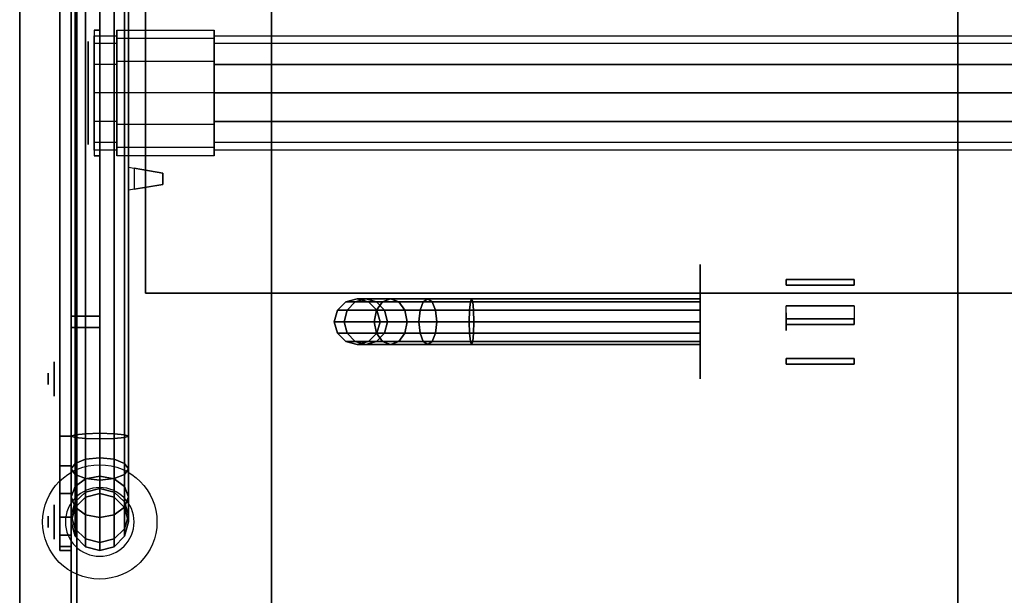
# Model space of a CAD drawing. Extents: x -36.9 to 36.9, y -14.6 to 27.9.
# Drawn here: x -36.9 to -19.7, y -4.4 to 5.7 of the extents above; entities that cross this region are included whole.
import ezdxf

# ---------------------------------------------------------------- set-up
doc = ezdxf.new("R2010")
doc.units = 0
for name, color, linetype in [('3D', 254, 'CONTINUOUS'), ('3D-BLACK', 250, 'CONTINUOUS'), ('3D-BRASS', 41, 'CONTINUOUS'), ('3D-CART-BODY', 9, 'CONTINUOUS'), ('3D-ELECT-WHITE', 7, 'CONTINUOUS'), ('3D-FLAT', 7, 'CONTINUOUS'), ('3D-GLASS-EDGE', 251, 'CONTINUOUS'), ('3D-GLASS-FACE', 9, 'CONTINUOUS'), ('3D-LED', 11, 'CONTINUOUS'), ('3D-NON', 7, 'CONTINUOUS'), ('3D-SZG', 45, 'CONTINUOUS')]:
    doc.layers.add(name, color=color, linetype=linetype)

msp = doc.modelspace()

# ---------------------------------------------------------------- linework, layer by layer
at = {"layer": '3D', "extrusion": (-1, 0, 0)}
for centre in [(0.575, 55.5, 36.4), (3.075, 37, 36.4)]:
    msp.add_circle(centre, 0.1, dxfattribs=at)
at = {"layer": '3D'}
for points, invisible_edges in [([(-35, 3.125, 55.6), (-34.9, 3.108, 55.6), (-34.9, 3.108, 55.4), (-35, 3.125, 55.4)], 13), ([(-35, 2.725, 55.7), (-35, 3.125, 55.7), (-34.4, 3.025, 55.65), (-34.4, 2.825, 55.65)], 5), ([(-35, 2.725, 55.3), (-35, 3.125, 55.3), (-34.4, 3.025, 55.35), (-34.4, 2.825, 55.35)], 5), ([(-35, 3.125, 55.7), (-34.4, 3.025, 55.65), (-34.4, 3.025, 55.6), (-35, 3.125, 55.6)], 7), ([(-35, 3.125, 55.3), (-34.4, 3.025, 55.35), (-34.4, 3.025, 55.4), (-35, 3.125, 55.4)], 7), ([(-35, 2.725, 55.3), (-34.4, 2.825, 55.35), (-34.4, 2.825, 55.4), (-35, 2.725, 55.4)], 7), ([(-35, 2.725, 55.7), (-34.4, 2.825, 55.65), (-34.4, 2.825, 55.6), (-35, 2.725, 55.6)], 7), ([(-35, 2.725, 55.6), (-34.9, 2.742, 55.6), (-34.9, 2.742, 55.4), (-35, 2.725, 55.4)], 15)]:
    msp.add_3dface(points, dxfattribs=dict(at, invisible_edges=invisible_edges))
at = {"layer": '3D-BLACK', "extrusion": (1, 0, 0)}
for centre, radius in [((4.425, 53.5, -35.7), 0.9), ((0.425, 2, -25), 1)]:
    msp.add_circle(centre, radius, dxfattribs=at)
at = {"layer": '3D-BLACK', "extrusion": (-1, 0, 0)}
for centre, radius in [((0.575, 55.5, 36.2), 0.5), ((0.575, 55.5, 36.3), 0.3), ((3.075, 37, 36.2), 0.5), ((3.075, 37, 36.3), 0.3)]:
    msp.add_circle(centre, radius, dxfattribs=at)
at = {"layer": '3D-BLACK'}
for points in [[(-35.9, -13.475, 5), (-35.9, -13.475, 33), (-35.9, 14.325, 33), (-35.9, 14.325, 5)], [(-35.9, -13.475, 5), (-35.9, 14.325, 5), (35.9, 14.325, 5), (35.9, -13.475, 5)], [(-31.346, 0.625, 3.966), (-31.2, 0.771, 3.98), (-31.2, 0.771, 5), (-31.346, 0.625, 5)], [(-31.174, 0.625, 3.099), (-31.036, 0.771, 3.157), (-31.2, 0.771, 3.98), (-31.346, 0.625, 3.966)], [(-31.2, 0.771, 3.98), (-31, 0.825, 4), (-31, 0.825, 5), (-31.2, 0.771, 5)], [(-31.036, 0.771, 3.157), (-30.848, 0.825, 3.235), (-31, 0.825, 4), (-31.2, 0.771, 3.98)], [(-30.664, 0.625, 2.336), (-30.558, 0.771, 2.442), (-31.036, 0.771, 3.157), (-31.174, 0.625, 3.099)], [(-30.558, 0.771, 2.442), (-30.414, 0.825, 2.586), (-30.848, 0.825, 3.235), (-31.036, 0.771, 3.157)], [(-31, 0.825, 4), (-30.8, 0.771, 4.02), (-30.8, 0.771, 5), (-31, 0.825, 5)], [(-30.848, 0.825, 3.235), (-30.659, 0.771, 3.313), (-30.8, 0.771, 4.02), (-31, 0.825, 4)], [(-30.414, 0.825, 2.586), (-30.27, 0.771, 2.73), (-30.659, 0.771, 3.313), (-30.848, 0.825, 3.235)], [(-30.8, 0.771, 4.02), (-30.654, 0.625, 4.034), (-30.654, 0.625, 5), (-30.8, 0.771, 5)], [(-30.659, 0.771, 3.313), (-30.521, 0.625, 3.37), (-30.654, 0.625, 4.034), (-30.8, 0.771, 4.02)], [(-29.901, 0.625, 1.826), (-29.843, 0.771, 1.964), (-30.558, 0.771, 2.442), (-30.664, 0.625, 2.336)], [(-30.27, 0.771, 2.73), (-30.164, 0.625, 2.836), (-30.521, 0.625, 3.37), (-30.659, 0.771, 3.313)], [(-29.843, 0.771, 1.964), (-29.765, 0.825, 2.152), (-30.414, 0.825, 2.586), (-30.558, 0.771, 2.442)], [(-29.765, 0.825, 2.152), (-29.687, 0.771, 2.341), (-30.27, 0.771, 2.73), (-30.414, 0.825, 2.586)], [(-29.687, 0.771, 2.341), (-29.63, 0.625, 2.479), (-30.164, 0.625, 2.836), (-30.27, 0.771, 2.73)], [(-29.034, 0.625, 1.654), (-29.02, 0.771, 1.8), (-29.843, 0.771, 1.964), (-29.901, 0.625, 1.826)], [(-29.02, 0.771, 1.8), (-29, 0.825, 2), (-29.765, 0.825, 2.152), (-29.843, 0.771, 1.964)], [(-29, 0.825, 2), (-28.98, 0.771, 2.2), (-29.687, 0.771, 2.341), (-29.765, 0.825, 2.152)], [(-28.98, 0.771, 2.2), (-28.966, 0.625, 2.346), (-29.63, 0.625, 2.479), (-29.687, 0.771, 2.341)], [(-25, 0.625, 1.654), (-25, 0.771, 1.8), (-29.02, 0.771, 1.8), (-29.034, 0.625, 1.654)], [(-25, 0.771, 1.8), (-25, 0.825, 2), (-29, 0.825, 2), (-29.02, 0.771, 1.8)], [(-25, 0.825, 2), (-25, 0.771, 2.2), (-28.98, 0.771, 2.2), (-29, 0.825, 2)], [(-25, 0.771, 2.2), (-25, 0.625, 2.346), (-28.966, 0.625, 2.346), (-28.98, 0.771, 2.2)], [(-31.4, 0.425, 3.961), (-31.346, 0.625, 3.966), (-31.346, 0.625, 5), (-31.4, 0.425, 5)], [(-31.225, 0.425, 3.079), (-31.174, 0.625, 3.099), (-31.346, 0.625, 3.966), (-31.4, 0.425, 3.961)], [(-30.703, 0.425, 2.297), (-30.664, 0.625, 2.336), (-31.174, 0.625, 3.099), (-31.225, 0.425, 3.079)], [(-29.921, 0.425, 1.775), (-29.901, 0.625, 1.826), (-30.664, 0.625, 2.336), (-30.703, 0.425, 2.297)], [(-30.654, 0.625, 4.034), (-30.6, 0.425, 4.039), (-30.6, 0.425, 5), (-30.654, 0.625, 5)], [(-30.521, 0.625, 3.37), (-30.471, 0.425, 3.391), (-30.6, 0.425, 4.039), (-30.654, 0.625, 4.034)], [(-30.164, 0.625, 2.836), (-30.126, 0.425, 2.874), (-30.471, 0.425, 3.391), (-30.521, 0.625, 3.37)], [(-29.63, 0.625, 2.479), (-29.609, 0.425, 2.529), (-30.126, 0.425, 2.874), (-30.164, 0.625, 2.836)], [(-29.039, 0.425, 1.6), (-29.034, 0.625, 1.654), (-29.901, 0.625, 1.826), (-29.921, 0.425, 1.775)], [(-28.966, 0.625, 2.346), (-28.961, 0.425, 2.4), (-29.609, 0.425, 2.529), (-29.63, 0.625, 2.479)], [(-25, 0.425, 1.6), (-25, 0.625, 1.654), (-29.034, 0.625, 1.654), (-29.039, 0.425, 1.6)], [(-25, 0.625, 2.346), (-25, 0.425, 2.4), (-28.961, 0.425, 2.4), (-28.966, 0.625, 2.346)], [(-31.346, 0.225, 3.966), (-31.4, 0.425, 3.961), (-31.4, 0.425, 5), (-31.346, 0.225, 5)], [(-31.174, 0.225, 3.099), (-31.225, 0.425, 3.079), (-31.4, 0.425, 3.961), (-31.346, 0.225, 3.966)], [(-30.664, 0.225, 2.336), (-30.703, 0.425, 2.297), (-31.225, 0.425, 3.079), (-31.174, 0.225, 3.099)], [(-29.901, 0.225, 1.826), (-29.921, 0.425, 1.775), (-30.703, 0.425, 2.297), (-30.664, 0.225, 2.336)], [(-30.6, 0.425, 4.039), (-30.654, 0.225, 4.034), (-30.654, 0.225, 5), (-30.6, 0.425, 5)], [(-30.471, 0.425, 3.391), (-30.521, 0.225, 3.37), (-30.654, 0.225, 4.034), (-30.6, 0.425, 4.039)], [(-30.126, 0.425, 2.874), (-30.164, 0.225, 2.836), (-30.521, 0.225, 3.37), (-30.471, 0.425, 3.391)], [(-29.609, 0.425, 2.529), (-29.63, 0.225, 2.479), (-30.164, 0.225, 2.836), (-30.126, 0.425, 2.874)], [(-29.034, 0.225, 1.654), (-29.039, 0.425, 1.6), (-29.921, 0.425, 1.775), (-29.901, 0.225, 1.826)], [(-28.961, 0.425, 2.4), (-28.966, 0.225, 2.346), (-29.63, 0.225, 2.479), (-29.609, 0.425, 2.529)], [(-25, 0.225, 1.654), (-25, 0.425, 1.6), (-29.039, 0.425, 1.6), (-29.034, 0.225, 1.654)], [(-25, 0.425, 2.4), (-25, 0.225, 2.346), (-28.966, 0.225, 2.346), (-28.961, 0.425, 2.4)], [(-31.2, 0.079, 3.98), (-31.346, 0.225, 3.966), (-31.346, 0.225, 5), (-31.2, 0.079, 5)], [(-31.036, 0.079, 3.157), (-31.174, 0.225, 3.099), (-31.346, 0.225, 3.966), (-31.2, 0.079, 3.98)], [(-30.558, 0.079, 2.442), (-30.664, 0.225, 2.336), (-31.174, 0.225, 3.099), (-31.036, 0.079, 3.157)], [(-30.654, 0.225, 4.034), (-30.8, 0.079, 4.02), (-30.8, 0.079, 5), (-30.654, 0.225, 5)], [(-30.521, 0.225, 3.37), (-30.659, 0.079, 3.313), (-30.8, 0.079, 4.02), (-30.654, 0.225, 4.034)], [(-29.843, 0.079, 1.964), (-29.901, 0.225, 1.826), (-30.664, 0.225, 2.336), (-30.558, 0.079, 2.442)], [(-30.164, 0.225, 2.836), (-30.27, 0.079, 2.73), (-30.659, 0.079, 3.313), (-30.521, 0.225, 3.37)], [(-29.63, 0.225, 2.479), (-29.687, 0.079, 2.341), (-30.27, 0.079, 2.73), (-30.164, 0.225, 2.836)], [(-29.02, 0.079, 1.8), (-29.034, 0.225, 1.654), (-29.901, 0.225, 1.826), (-29.843, 0.079, 1.964)], [(-28.966, 0.225, 2.346), (-28.98, 0.079, 2.2), (-29.687, 0.079, 2.341), (-29.63, 0.225, 2.479)], [(-25, 0.079, 1.8), (-25, 0.225, 1.654), (-29.034, 0.225, 1.654), (-29.02, 0.079, 1.8)], [(-25, 0.225, 2.346), (-25, 0.079, 2.2), (-28.98, 0.079, 2.2), (-28.966, 0.225, 2.346)], [(-31, 0.025, 4), (-31.2, 0.079, 3.98), (-31.2, 0.079, 5), (-31, 0.025, 5)], [(-30.848, 0.025, 3.235), (-31.036, 0.079, 3.157), (-31.2, 0.079, 3.98), (-31, 0.025, 4)], [(-30.414, 0.025, 2.586), (-30.558, 0.079, 2.442), (-31.036, 0.079, 3.157), (-30.848, 0.025, 3.235)], [(-30.8, 0.079, 4.02), (-31, 0.025, 4), (-31, 0.025, 5), (-30.8, 0.079, 5)], [(-30.659, 0.079, 3.313), (-30.848, 0.025, 3.235), (-31, 0.025, 4), (-30.8, 0.079, 4.02)], [(-30.27, 0.079, 2.73), (-30.414, 0.025, 2.586), (-30.848, 0.025, 3.235), (-30.659, 0.079, 3.313)], [(-29.765, 0.025, 2.152), (-29.843, 0.079, 1.964), (-30.558, 0.079, 2.442), (-30.414, 0.025, 2.586)], [(-29.687, 0.079, 2.341), (-29.765, 0.025, 2.152), (-30.414, 0.025, 2.586), (-30.27, 0.079, 2.73)], [(-29, 0.025, 2), (-29.02, 0.079, 1.8), (-29.843, 0.079, 1.964), (-29.765, 0.025, 2.152)], [(-28.98, 0.079, 2.2), (-29, 0.025, 2), (-29.765, 0.025, 2.152), (-29.687, 0.079, 2.341)], [(-25, 0.025, 2), (-25, 0.079, 1.8), (-29.02, 0.079, 1.8), (-29, 0.025, 2)], [(-25, 0.079, 2.2), (-25, 0.025, 2), (-29, 0.025, 2), (-28.98, 0.079, 2.2)]]:
    msp.add_3dface(points, dxfattribs=at)
at = {"layer": '3D-BRASS', "extrusion": (1, 0, 0)}
msp.add_circle((0.425, 2.687, -23.5), 0.155, dxfattribs=at)
at = {"layer": '3D-BRASS'}
for points in [[(-23.5, 1.165, 2.25), (-22.31, 1.165, 2.25), (-22.31, 1.065, 2.25), (-23.5, 1.065, 2.25)], [(-23.5, 1.165, 1.75), (-22.31, 1.165, 1.75), (-22.31, 1.165, 2.25), (-23.5, 1.165, 2.25)], [(-23.5, 1.065, 1.75), (-22.31, 1.065, 1.75), (-22.31, 1.165, 1.75), (-23.5, 1.165, 1.75)], [(-23.5, 1.065, 2.25), (-22.31, 1.065, 2.25), (-22.31, 1.065, 1.75), (-23.5, 1.065, 1.75)], [(-23.5, 0.705, 1.56), (-22.31, 0.705, 1.56), (-22.31, 0.375, 1.56), (-23.5, 0.375, 1.56)], [(-23.5, 0.705, 1.56), (-22.31, 0.705, 1.56), (-22.31, 0.705, 1.46), (-23.5, 0.705, 1.46)], [(-23.5, 0.705, 1.46), (-22.31, 0.705, 1.46), (-22.31, 0.475, 1.46), (-23.5, 0.475, 1.46)], [(-23.5, 0.375, 1.22), (-22.31, 0.375, 1.22), (-22.31, 0.475, 1.22), (-23.5, 0.475, 1.22)], [(-23.5, 0.475, 1.22), (-22.31, 0.475, 1.22), (-22.31, 0.475, 1.46), (-23.5, 0.475, 1.46)], [(-23.5, 0.375, 1.56), (-22.31, 0.375, 1.56), (-22.31, 0.375, 1.22), (-23.5, 0.375, 1.22)], [(-23.5, -0.215, 2.25), (-22.31, -0.215, 2.25), (-22.31, -0.315, 2.25), (-23.5, -0.315, 2.25)], [(-23.5, -0.215, 1.75), (-22.31, -0.215, 1.75), (-22.31, -0.215, 2.25), (-23.5, -0.215, 2.25)], [(-23.5, -0.315, 1.75), (-22.31, -0.315, 1.75), (-22.31, -0.215, 1.75), (-23.5, -0.215, 1.75)], [(-23.5, -0.315, 2.25), (-22.31, -0.315, 2.25), (-22.31, -0.315, 1.75), (-23.5, -0.315, 1.75)]]:
    msp.add_3dface(points, dxfattribs=at)
at = {"layer": '3D-CART-BODY'}
for points in [[(-36, 14.425, 5), (-36, 14.425, 33), (-36, 0.525, 33), (-36, 0.525, 5)], [(-36, 0.525, 5), (-36, 0.525, 33), (-35.5, 0.525, 33), (-35.5, 0.525, 5)], [(-35.5, 0.525, 5), (-35.5, 0.525, 33), (-35.5, 0.325, 33), (-35.5, 0.325, 5)], [(-36, 0.325, 5), (-36, 0.325, 33), (-36, -13.575, 33), (-36, -13.575, 5)], [(-35.5, 0.325, 5), (-35.5, 0.325, 33), (-36, 0.325, 33), (-36, 0.325, 5)]]:
    msp.add_3dface(points, dxfattribs=at)
at = {"layer": '3D-ELECT-WHITE'}
for points in [[(-35.5, 5.525, 53.5), (-35.6, 5.525, 53.5), (-35.6, 5.525, 55), (-35.5, 5.525, 55)], [(-35.6, 5.291, 54), (-35.6, 5.204, 53.95), (-35.6, 5.325, 53.5), (-35.6, 5.425, 53.5)], [(-35.6, 3.325, 55), (-35.5, 3.325, 55), (-35.5, 3.325, 53.5), (-35.6, 3.325, 53.5)]]:
    msp.add_3dface(points, dxfattribs=at)
for points, invisible_edges in [([(-35.6, 3.325, 55), (-35.5, 3.325, 55), (-35.5, 5.525, 55), (-35.6, 5.525, 55)], 5), ([(-35.6, 5.525, 53.5), (-35.6, 5.378, 54.05), (-35.6, 5.158, 55), (-35.6, 5.525, 55)], 14), ([(-35.5, 5.525, 53.5), (-35.5, 5.378, 54.05), (-35.5, 5.158, 55), (-35.5, 5.525, 55)], 14), ([(-35.2, 5.378, 54.05), (-35.2, 5.291, 54), (-35.2, 5.425, 53.5), (-35.2, 5.525, 53.5)], 2), ([(-33.5, 5.378, 54.05), (-35.2, 5.378, 54.05), (-35.2, 5.525, 53.5), (-33.5, 5.525, 53.5)], 2), ([(-35.2, 5.525, 53.5), (-35.2, 5.425, 53.5), (-35.2, 5.291, 53), (-35.2, 5.378, 52.95)], 7), ([(-33.5, 5.525, 53.5), (-35.2, 5.525, 53.5), (-35.2, 5.378, 52.95), (-33.5, 5.378, 52.95)], 7), ([(-33.5, 5.291, 54), (-33.5, 5.378, 54.05), (-33.5, 5.525, 53.5), (-33.5, 5.425, 53.5)], 2), ([(-33.5, 5.425, 53.5), (-33.5, 5.525, 53.5), (-33.5, 5.378, 52.95), (-33.5, 5.291, 53)], 7), ([(-35.2, 5.291, 54), (-35.6, 5.291, 54), (-35.6, 5.425, 53.5), (-35.2, 5.425, 53.5)], 2), ([(-35.6, 5.425, 53.5), (-35.6, 5.325, 53.5), (-35.6, 5.204, 53.05), (-35.6, 5.291, 53)], 5), ([(-35.2, 5.425, 53.5), (-35.6, 5.425, 53.5), (-35.6, 5.291, 53), (-35.2, 5.291, 53)], 7), ([(-35.6, 5.378, 54.05), (-35.6, 4.975, 54.453), (-35.6, 4.792, 55), (-35.6, 5.158, 55)], 14), ([(-35.5, 5.378, 54.05), (-35.5, 4.975, 54.453), (-35.5, 4.792, 55), (-35.5, 5.158, 55)], 14), ([(-35.2, 4.975, 54.453), (-35.2, 4.925, 54.366), (-35.2, 5.291, 54), (-35.2, 5.378, 54.05)], 6), ([(-33.5, 4.975, 54.453), (-35.2, 4.975, 54.453), (-35.2, 5.378, 54.05), (-33.5, 5.378, 54.05)], 6), ([(-35.2, 5.378, 52.95), (-35.2, 5.291, 53), (-35.2, 4.925, 52.634), (-35.2, 4.975, 52.547)], 6), ([(-33.5, 5.378, 52.95), (-35.2, 5.378, 52.95), (-35.2, 4.975, 52.547), (-33.5, 4.975, 52.547)], 6), ([(33.5, 5.291, 54), (-33.5, 5.291, 54), (-33.5, 5.425, 53.5), (33.5, 5.425, 53.5)], 2), ([(33.5, 5.425, 53.5), (-33.5, 5.425, 53.5), (-33.5, 5.291, 53), (33.5, 5.291, 53)], 7), ([(-33.5, 4.925, 54.366), (-33.5, 4.975, 54.453), (-33.5, 5.378, 54.05), (-33.5, 5.291, 54)], 6), ([(-33.5, 5.291, 53), (-33.5, 5.378, 52.95), (-33.5, 4.975, 52.547), (-33.5, 4.925, 52.634)], 6), ([(-35.6, 4.925, 54.366), (-35.6, 4.875, 54.279), (-35.6, 5.204, 53.95), (-35.6, 5.291, 54)], 4), ([(-35.2, 4.925, 54.366), (-35.6, 4.925, 54.366), (-35.6, 5.291, 54), (-35.2, 5.291, 54)], 6), ([(-35.6, 5.291, 53), (-35.6, 5.204, 53.05), (-35.6, 4.875, 52.721), (-35.6, 4.925, 52.634)], 4), ([(-35.2, 5.291, 53), (-35.6, 5.291, 53), (-35.6, 4.925, 52.634), (-35.2, 4.925, 52.634)], 6), ([(33.5, 4.925, 54.366), (-33.5, 4.925, 54.366), (-33.5, 5.291, 54), (33.5, 5.291, 54)], 6), ([(33.5, 5.291, 53), (-33.5, 5.291, 53), (-33.5, 4.925, 52.634), (33.5, 4.925, 52.634)], 2), ([(-35.6, 4.975, 54.453), (-35.6, 4.425, 54.6), (-35.6, 4.425, 55), (-35.6, 4.792, 55)], 14), ([(-35.6, 4.425, 54.5), (-35.6, 4.425, 54.4), (-35.6, 4.875, 54.279), (-35.6, 4.925, 54.366)], 4), ([(-35.2, 4.425, 54.5), (-35.6, 4.425, 54.5), (-35.6, 4.925, 54.366), (-35.2, 4.925, 54.366)], 6), ([(-35.6, 4.925, 52.634), (-35.6, 4.875, 52.721), (-35.6, 4.425, 52.6), (-35.6, 4.425, 52.5)], 4), ([(-35.2, 4.925, 52.634), (-35.6, 4.925, 52.634), (-35.6, 4.425, 52.5), (-35.2, 4.425, 52.5)], 6), ([(-35.5, 4.975, 54.453), (-35.5, 4.425, 54.6), (-35.5, 4.425, 55), (-35.5, 4.792, 55)], 14), ([(-35.2, 4.425, 54.6), (-35.2, 4.425, 54.5), (-35.2, 4.925, 54.366), (-35.2, 4.975, 54.453)], 6), ([(-33.5, 4.425, 54.6), (-35.2, 4.425, 54.6), (-35.2, 4.975, 54.453), (-33.5, 4.975, 54.453)], 6), ([(-35.2, 4.975, 52.547), (-35.2, 4.925, 52.634), (-35.2, 4.425, 52.5), (-35.2, 4.425, 52.4)], 6), ([(-33.5, 4.975, 52.547), (-35.2, 4.975, 52.547), (-35.2, 4.425, 52.4), (-33.5, 4.425, 52.4)], 6), ([(-33.5, 4.425, 54.5), (-33.5, 4.425, 54.6), (-33.5, 4.975, 54.453), (-33.5, 4.925, 54.366)], 6), ([(-33.5, 4.925, 52.634), (-33.5, 4.975, 52.547), (-33.5, 4.425, 52.4), (-33.5, 4.425, 52.5)], 6), ([(33.5, 4.425, 54.5), (-33.5, 4.425, 54.5), (-33.5, 4.925, 54.366), (33.5, 4.925, 54.366)], 6), ([(-35.6, 3.925, 54.366), (-35.6, 3.975, 54.279), (-35.6, 4.425, 54.4), (-35.6, 4.425, 54.5)], 4), ([(-35.2, 3.925, 54.366), (-35.6, 3.925, 54.366), (-35.6, 4.425, 54.5), (-35.2, 4.425, 54.5)], 6), ([(-35.6, 4.425, 52.5), (-35.6, 4.425, 52.6), (-35.6, 3.975, 52.721), (-35.6, 3.925, 52.634)], 4), ([(-35.2, 4.425, 52.5), (-35.6, 4.425, 52.5), (-35.6, 3.925, 52.634), (-35.2, 3.925, 52.634)], 6), ([(-35.6, 4.425, 54.6), (-35.6, 3.875, 54.453), (-35.6, 4.058, 55), (-35.6, 4.425, 55)], 14), ([(-35.5, 4.425, 54.6), (-35.5, 3.875, 54.453), (-35.5, 4.058, 55), (-35.5, 4.425, 55)], 14), ([(-35.2, 3.875, 54.453), (-35.2, 3.925, 54.366), (-35.2, 4.425, 54.5), (-35.2, 4.425, 54.6)], 6), ([(-33.5, 3.875, 54.453), (-35.2, 3.875, 54.453), (-35.2, 4.425, 54.6), (-33.5, 4.425, 54.6)], 6), ([(-35.2, 4.425, 52.4), (-35.2, 4.425, 52.5), (-35.2, 3.925, 52.634), (-35.2, 3.875, 52.547)], 6), ([(-33.5, 4.425, 52.4), (-35.2, 4.425, 52.4), (-35.2, 3.875, 52.547), (-33.5, 3.875, 52.547)], 6), ([(-33.5, 3.925, 54.366), (-33.5, 3.875, 54.453), (-33.5, 4.425, 54.6), (-33.5, 4.425, 54.5)], 6), ([(33.5, 3.925, 54.366), (-33.5, 3.925, 54.366), (-33.5, 4.425, 54.5), (33.5, 4.425, 54.5)], 6), ([(-33.5, 4.425, 52.5), (-33.5, 4.425, 52.4), (-33.5, 3.875, 52.547), (-33.5, 3.925, 52.634)], 6), ([(-35.6, 3.875, 54.453), (-35.6, 3.472, 54.05), (-35.6, 3.692, 55), (-35.6, 4.058, 55)], 14), ([(-35.6, 3.559, 54), (-35.6, 3.646, 53.95), (-35.6, 3.975, 54.279), (-35.6, 3.925, 54.366)], 4), ([(-35.6, 3.925, 52.634), (-35.6, 3.975, 52.721), (-35.6, 3.646, 53.05), (-35.6, 3.559, 53)], 4), ([(-35.5, 3.875, 54.453), (-35.5, 3.472, 54.05), (-35.5, 3.692, 55), (-35.5, 4.058, 55)], 14), ([(-35.2, 3.559, 54), (-35.6, 3.559, 54), (-35.6, 3.925, 54.366), (-35.2, 3.925, 54.366)], 6), ([(-35.2, 3.925, 52.634), (-35.6, 3.925, 52.634), (-35.6, 3.559, 53), (-35.2, 3.559, 53)], 6), ([(-35.2, 3.472, 54.05), (-35.2, 3.559, 54), (-35.2, 3.925, 54.366), (-35.2, 3.875, 54.453)], 6), ([(-35.2, 3.875, 52.547), (-35.2, 3.925, 52.634), (-35.2, 3.559, 53), (-35.2, 3.472, 52.95)], 6), ([(-33.5, 3.472, 54.05), (-35.2, 3.472, 54.05), (-35.2, 3.875, 54.453), (-33.5, 3.875, 54.453)], 6), ([(-33.5, 3.875, 52.547), (-35.2, 3.875, 52.547), (-35.2, 3.472, 52.95), (-33.5, 3.472, 52.95)], 6), ([(-33.5, 3.559, 54), (-33.5, 3.472, 54.05), (-33.5, 3.875, 54.453), (-33.5, 3.925, 54.366)], 6), ([(33.5, 3.559, 54), (-33.5, 3.559, 54), (-33.5, 3.925, 54.366), (33.5, 3.925, 54.366)], 6), ([(-33.5, 3.925, 52.634), (-33.5, 3.875, 52.547), (-33.5, 3.472, 52.95), (-33.5, 3.559, 53)], 6), ([(33.5, 3.925, 52.634), (-33.5, 3.925, 52.634), (-33.5, 3.559, 53), (33.5, 3.559, 53)], 6), ([(-35.6, 3.472, 54.05), (-35.6, 3.325, 53.5), (-35.6, 3.325, 55), (-35.6, 3.692, 55)], 14), ([(-35.6, 3.425, 53.5), (-35.6, 3.525, 53.5), (-35.6, 3.646, 53.95), (-35.6, 3.559, 54)], 4), ([(-35.6, 3.559, 53), (-35.6, 3.646, 53.05), (-35.6, 3.525, 53.5), (-35.6, 3.425, 53.5)], 4), ([(-35.5, 3.472, 54.05), (-35.5, 3.325, 53.5), (-35.5, 3.325, 55), (-35.5, 3.692, 55)], 14), ([(-35.2, 3.425, 53.5), (-35.6, 3.425, 53.5), (-35.6, 3.559, 54), (-35.2, 3.559, 54)], 6), ([(-35.2, 3.559, 53), (-35.6, 3.559, 53), (-35.6, 3.425, 53.5), (-35.2, 3.425, 53.5)], 6), ([(-35.2, 3.325, 53.5), (-35.2, 3.425, 53.5), (-35.2, 3.559, 54), (-35.2, 3.472, 54.05)], 6), ([(-35.2, 3.472, 52.95), (-35.2, 3.559, 53), (-35.2, 3.425, 53.5), (-35.2, 3.325, 53.5)], 6), ([(-33.5, 3.325, 53.5), (-35.2, 3.325, 53.5), (-35.2, 3.472, 54.05), (-33.5, 3.472, 54.05)], 6), ([(-33.5, 3.472, 52.95), (-35.2, 3.472, 52.95), (-35.2, 3.325, 53.5), (-33.5, 3.325, 53.5)], 6), ([(-33.5, 3.425, 53.5), (-33.5, 3.325, 53.5), (-33.5, 3.472, 54.05), (-33.5, 3.559, 54)], 6), ([(33.5, 3.425, 53.5), (-33.5, 3.425, 53.5), (-33.5, 3.559, 54), (33.5, 3.559, 54)], 6), ([(-33.5, 3.559, 53), (-33.5, 3.472, 52.95), (-33.5, 3.325, 53.5), (-33.5, 3.425, 53.5)], 6), ([(33.5, 3.559, 53), (-33.5, 3.559, 53), (-33.5, 3.425, 53.5), (33.5, 3.425, 53.5)], 6)]:
    msp.add_3dface(points, dxfattribs=dict(at, invisible_edges=invisible_edges))
at = {"layer": '3D-FLAT'}
for points, invisible_edges in [([(-36.9, 15.425, 34), (-32.5, 11.425, 34), (-32.5, -8.575, 34), (-36.9, -14.575, 34)], 7), ([(-20.5, -8.575, 34), (-19.25, -8.575, 34), (-19.25, 11.425, 34), (-20.5, 11.425, 34)], 15)]:
    msp.add_3dface(points, dxfattribs=dict(at, invisible_edges=invisible_edges))
for points in [[(-32.5, -8.575, 28), (-20.5, -8.575, 28), (-20.5, 11.425, 28), (-32.5, 11.425, 28)], [(-34.4, 3.025, 55.6), (-34.9, 3.108, 55.6), (-34.9, 2.742, 55.6), (-34.4, 2.825, 55.6)], [(-34.4, 3.025, 55.4), (-34.9, 3.108, 55.4), (-34.9, 2.742, 55.4), (-34.4, 2.825, 55.4)]]:
    msp.add_3dface(points, dxfattribs=at)
at = {"layer": '3D-GLASS-EDGE'}
for points in [[(-36.2, -3.575, 35), (-36.2, 14.425, 35), (-36, 14.425, 35), (-36, -3.575, 35)], [(-34.7, 0.925, 55.4), (-34.7, 0.925, 55.6), (-34.7, 13.425, 55.6), (-34.7, 13.425, 55.4)], [(-36.2, 12.425, 56), (-36.2, -1.575, 56), (-36, -1.575, 56), (-36, 12.425, 56)], [(-0.8, 0.925, 55.4), (-0.8, 0.925, 55.6), (-34.7, 0.925, 55.6), (-34.7, 0.925, 55.4)], [(-36.2, -1.575, 56), (-36.2, -2.093, 55.932), (-36, -2.093, 55.932), (-36, -1.575, 56)], [(-36.2, -2.093, 55.932), (-36.2, -2.575, 55.732), (-36, -2.575, 55.732), (-36, -2.093, 55.932)], [(-36.2, -2.575, 55.732), (-36.2, -2.989, 55.414), (-36, -2.989, 55.414), (-36, -2.575, 55.732)], [(-36.2, -2.989, 55.414), (-36.2, -3.307, 55), (-36, -3.307, 55), (-36, -2.989, 55.414)], [(-36.2, -3.307, 55), (-36.2, -3.507, 54.518), (-36, -3.507, 54.518), (-36, -3.307, 55)], [(-36.2, -3.507, 54.518), (-36.2, -3.575, 54), (-36, -3.575, 54), (-36, -3.507, 54.518)], [(-36.2, -3.575, 54), (-36.2, -3.575, 35), (-36, -3.575, 35), (-36, -3.575, 54)]]:
    msp.add_3dface(points, dxfattribs=at)
at = {"layer": '3D-GLASS-FACE', "invisible_edges": 15}
for points in [[(-36.2, 14.425, 54), (-36.2, 14.357, 54.518), (-36.2, -3.507, 54.518), (-36.2, -3.575, 54)], [(-36.2, 14.425, 35), (-36.2, 14.425, 54), (-36.2, -3.575, 54), (-36.2, -3.575, 35)], [(-36.2, 14.357, 54.518), (-36.2, 14.157, 55), (-36.2, -3.307, 55), (-36.2, -3.507, 54.518)], [(-36, 14.425, 54), (-36, 14.357, 54.518), (-36, -3.507, 54.518), (-36, -3.575, 54)], [(-36, 14.425, 35), (-36, 14.425, 54), (-36, -3.575, 54), (-36, -3.575, 35)], [(-36, 14.357, 54.518), (-36, 14.157, 55), (-36, -3.307, 55), (-36, -3.507, 54.518)], [(-36.2, 14.157, 55), (-36.2, 13.839, 55.414), (-36.2, -2.989, 55.414), (-36.2, -3.307, 55)], [(-36, 14.157, 55), (-36, 13.839, 55.414), (-36, -2.989, 55.414), (-36, -3.307, 55)], [(-36.2, 13.839, 55.414), (-36.2, 13.425, 55.732), (-36.2, -2.575, 55.732), (-36.2, -2.989, 55.414)], [(-36, 13.839, 55.414), (-36, 13.425, 55.732), (-36, -2.575, 55.732), (-36, -2.989, 55.414)], [(-36.2, 13.425, 55.732), (-36.2, 12.943, 55.932), (-36.2, -2.093, 55.932), (-36.2, -2.575, 55.732)], [(-36, 13.425, 55.732), (-36, 12.943, 55.932), (-36, -2.093, 55.932), (-36, -2.575, 55.732)], [(-36.2, 12.943, 55.932), (-36.2, 12.425, 56), (-36.2, -1.575, 56), (-36.2, -2.093, 55.932)], [(-36, 12.943, 55.932), (-36, 12.425, 56), (-36, -1.575, 56), (-36, -2.093, 55.932)], [(-36.2, 12.425, 56), (-36.2, -1.575, 56), (-36.2, 12.425, 56), (-36.2, -1.575, 56)], [(-36, 12.425, 56), (-36, -1.575, 56), (-36, 12.425, 56), (-36, -1.575, 56)]]:
    msp.add_3dface(points, dxfattribs=at)
at = {"layer": '3D-GLASS-FACE'}
for points in [[(-34.7, 13.425, 55.6), (-0.8, 13.425, 55.6), (-0.8, 0.925, 55.6), (-34.7, 0.925, 55.6)], [(-34.7, 13.425, 55.4), (-0.8, 13.425, 55.4), (-0.8, 0.925, 55.4), (-34.7, 0.925, 55.4)]]:
    msp.add_3dface(points, dxfattribs=at)
at = {"layer": '3D-LED'}
for points in [[(33.5, 4.925, 52.634), (-33.5, 4.925, 52.634), (-33.5, 4.425, 52.5), (33.5, 4.425, 52.5)], [(33.5, 4.425, 52.5), (-33.5, 4.425, 52.5), (-33.5, 3.925, 52.634), (33.5, 3.925, 52.634)]]:
    msp.add_3dface(points, dxfattribs=at)
at = {"layer": '3D-NON'}
for points in [[(-36.9, 15.425, 34), (-36.9, 15.425, 33), (-36.9, -14.575, 33), (-36.9, -14.575, 34)], [(-32.5, 11.425, 28), (-32.5, 11.425, 34), (-32.5, -8.575, 34), (-32.5, -8.575, 28)], [(-20.5, -8.575, 28), (-20.5, -8.575, 34), (-20.5, 11.425, 34), (-20.5, 11.425, 28)], [(-35, 2.725, 55.3), (-35, 3.125, 55.3), (-35, 3.125, 55.7), (-35, 2.725, 55.7)]]:
    msp.add_3dface(points, dxfattribs=at)
for points, invisible_edges in [([(-34.9, 2.742, 55.6), (-34.9, 3.108, 55.6), (-34.9, 3.108, 55.4), (-34.9, 2.742, 55.4)], 7), ([(-34.4, 2.825, 55.6), (-34.4, 3.025, 55.6), (-34.4, 3.025, 55.65), (-34.4, 2.825, 55.65)], 1), ([(-34.4, 2.825, 55.35), (-34.4, 3.025, 55.35), (-34.4, 3.025, 55.4), (-34.4, 2.825, 55.4)], 4)]:
    msp.add_3dface(points, dxfattribs=dict(at, invisible_edges=invisible_edges))
at = {"layer": '3D-SZG'}
msp.add_circle((-35.5, -3.075, 34.2), 1, dxfattribs=at)
for start, end in [(0, 180), (180, 0)]:
    msp.add_arc((-35.5, -3.075, 34.2), 0.6, start, end, dxfattribs=at)
for points in [[(-35.933, -1.6, 55.75), (-36, -1.575, 55.5), (-36, 12.425, 55.5), (-35.933, 12.45, 55.75)], [(-36, -1.575, 55.5), (-35.933, -1.55, 55.25), (-35.933, 12.4, 55.25), (-36, 12.425, 55.5)], [(-35.75, -1.618, 55.933), (-35.933, -1.6, 55.75), (-35.933, 12.45, 55.75), (-35.75, 12.468, 55.933)], [(-35.933, -1.55, 55.25), (-35.75, -1.532, 55.067), (-35.75, 12.382, 55.067), (-35.933, 12.4, 55.25)], [(-35.5, -1.624, 56), (-35.75, -1.618, 55.933), (-35.75, 12.468, 55.933), (-35.5, 12.474, 56)], [(-35.25, -1.618, 55.933), (-35.5, -1.624, 56), (-35.5, 12.474, 56), (-35.25, 12.468, 55.933)], [(-35.067, -1.6, 55.75), (-35.25, -1.618, 55.933), (-35.25, 12.468, 55.933), (-35.067, 12.45, 55.75)], [(-35.25, -1.532, 55.067), (-35.067, -1.55, 55.25), (-35.067, 12.4, 55.25), (-35.25, 12.382, 55.067)], [(-35, -1.575, 55.5), (-35.067, -1.6, 55.75), (-35.067, 12.45, 55.75), (-35, 12.425, 55.5)], [(-35.067, -1.55, 55.25), (-35, -1.575, 55.5), (-35, 12.425, 55.5), (-35.067, 12.4, 55.25)], [(-35.75, -1.532, 55.067), (-35.5, -1.526, 55), (-35.5, 12.376, 55), (-35.75, 12.382, 55.067)], [(-35.5, -1.526, 55), (-35.25, -1.532, 55.067), (-35.25, 12.382, 55.067), (-35.5, 12.376, 55)], [(-35.933, -2.051, 55.15), (-35.75, -1.98, 54.978), (-35.75, -1.532, 55.067), (-35.933, -1.55, 55.25)], [(-35.75, -1.98, 54.978), (-35.5, -1.954, 54.915), (-35.5, -1.526, 55), (-35.75, -1.532, 55.067)], [(-35.5, -1.954, 54.915), (-35.25, -1.98, 54.978), (-35.25, -1.532, 55.067), (-35.5, -1.526, 55)], [(-35.25, -1.98, 54.978), (-35.067, -2.051, 55.15), (-35.067, -1.55, 55.25), (-35.25, -1.532, 55.067)], [(-36, -2.149, 55.386), (-35.933, -2.051, 55.15), (-35.933, -1.55, 55.25), (-36, -1.575, 55.5)], [(-35.933, -2.247, 55.621), (-36, -2.149, 55.386), (-36, -1.575, 55.5), (-35.933, -1.6, 55.75)], [(-35.75, -2.318, 55.794), (-35.933, -2.247, 55.621), (-35.933, -1.6, 55.75), (-35.75, -1.618, 55.933)], [(-35.5, -2.344, 55.857), (-35.75, -2.318, 55.794), (-35.75, -1.618, 55.933), (-35.5, -1.624, 56)], [(-35.25, -2.318, 55.794), (-35.5, -2.344, 55.857), (-35.5, -1.624, 56), (-35.25, -1.618, 55.933)], [(-35.067, -2.247, 55.621), (-35.25, -2.318, 55.794), (-35.25, -1.618, 55.933), (-35.067, -1.6, 55.75)], [(-35.067, -2.051, 55.15), (-35, -2.149, 55.386), (-35, -1.575, 55.5), (-35.067, -1.55, 55.25)], [(-35, -2.149, 55.386), (-35.067, -2.247, 55.621), (-35.067, -1.6, 55.75), (-35, -1.575, 55.5)], [(-36, -2.636, 55.061), (-35.933, -2.455, 54.88), (-35.933, -2.051, 55.15), (-36, -2.149, 55.386)], [(-35.933, -2.455, 54.88), (-35.75, -2.323, 54.748), (-35.75, -1.98, 54.978), (-35.933, -2.051, 55.15)], [(-35.75, -2.323, 54.748), (-35.5, -2.275, 54.7), (-35.5, -1.954, 54.915), (-35.75, -1.98, 54.978)], [(-35.5, -2.275, 54.7), (-35.25, -2.323, 54.748), (-35.25, -1.98, 54.978), (-35.5, -1.954, 54.915)], [(-35.25, -2.323, 54.748), (-35.067, -2.455, 54.88), (-35.067, -2.051, 55.15), (-35.25, -1.98, 54.978)], [(-35.067, -2.455, 54.88), (-35, -2.636, 55.061), (-35, -2.149, 55.386), (-35.067, -2.051, 55.15)], [(-35.933, -2.816, 55.241), (-36, -2.636, 55.061), (-36, -2.149, 55.386), (-35.933, -2.247, 55.621)], [(-35, -2.636, 55.061), (-35.067, -2.816, 55.241), (-35.067, -2.247, 55.621), (-35, -2.149, 55.386)], [(-35.75, -2.948, 55.373), (-35.933, -2.816, 55.241), (-35.933, -2.247, 55.621), (-35.75, -2.318, 55.794)], [(-35.933, -2.725, 54.476), (-35.75, -2.553, 54.405), (-35.75, -2.323, 54.748), (-35.933, -2.455, 54.88)], [(-35.75, -2.553, 54.405), (-35.5, -2.49, 54.379), (-35.5, -2.275, 54.7), (-35.75, -2.323, 54.748)], [(-35.5, -2.996, 55.421), (-35.75, -2.948, 55.373), (-35.75, -2.318, 55.794), (-35.5, -2.344, 55.857)], [(-35.5, -2.49, 54.379), (-35.25, -2.553, 54.405), (-35.25, -2.323, 54.748), (-35.5, -2.275, 54.7)], [(-35.25, -2.948, 55.373), (-35.5, -2.996, 55.421), (-35.5, -2.344, 55.857), (-35.25, -2.318, 55.794)], [(-35.067, -2.816, 55.241), (-35.25, -2.948, 55.373), (-35.25, -2.318, 55.794), (-35.067, -2.247, 55.621)], [(-35.25, -2.553, 54.405), (-35.067, -2.725, 54.476), (-35.067, -2.455, 54.88), (-35.25, -2.323, 54.748)], [(-36, -2.961, 54.574), (-35.933, -2.725, 54.476), (-35.933, -2.455, 54.88), (-36, -2.636, 55.061)], [(-35.933, -2.825, 53.975), (-35.75, -2.642, 53.957), (-35.75, -2.553, 54.405), (-35.933, -2.725, 54.476)], [(-35.75, -2.642, 53.957), (-35.5, -2.575, 53.951), (-35.5, -2.49, 54.379), (-35.75, -2.553, 54.405)], [(-35.75, -2.642, 34.2), (-35.5, -2.575, 34.2), (-35.5, -2.575, 53.951), (-35.75, -2.642, 53.957)], [(-35.5, -2.575, 53.951), (-35.25, -2.642, 53.957), (-35.25, -2.553, 54.405), (-35.5, -2.49, 54.379)], [(-35.5, -2.575, 34.2), (-35.25, -2.642, 34.2), (-35.25, -2.642, 53.957), (-35.5, -2.575, 53.951)], [(-35.25, -2.642, 53.957), (-35.067, -2.825, 53.975), (-35.067, -2.725, 54.476), (-35.25, -2.553, 54.405)], [(-35.067, -2.725, 54.476), (-35, -2.961, 54.574), (-35, -2.636, 55.061), (-35.067, -2.455, 54.88)], [(-35.933, -3.196, 54.672), (-36, -2.961, 54.574), (-36, -2.636, 55.061), (-35.933, -2.816, 55.241)], [(-36, -3.075, 54), (-35.933, -2.825, 53.975), (-35.933, -2.725, 54.476), (-36, -2.961, 54.574)], [(-35.933, -2.825, 34.2), (-35.75, -2.642, 34.2), (-35.75, -2.642, 53.957), (-35.933, -2.825, 53.975)], [(-35.25, -2.642, 34.2), (-35.067, -2.825, 34.2), (-35.067, -2.825, 53.975), (-35.25, -2.642, 53.957)], [(-35, -2.961, 54.574), (-35.067, -3.196, 54.672), (-35.067, -2.816, 55.241), (-35, -2.636, 55.061)], [(-35.067, -2.825, 53.975), (-35, -3.075, 54), (-35, -2.961, 54.574), (-35.067, -2.725, 54.476)], [(-36, -3.075, 34.2), (-35.933, -2.825, 34.2), (-35.933, -2.825, 53.975), (-36, -3.075, 54)], [(-35.75, -3.369, 54.743), (-35.933, -3.196, 54.672), (-35.933, -2.816, 55.241), (-35.75, -2.948, 55.373)], [(-35.067, -3.196, 54.672), (-35.25, -3.369, 54.743), (-35.25, -2.948, 55.373), (-35.067, -2.816, 55.241)], [(-35.067, -2.825, 34.2), (-35, -3.075, 34.2), (-35, -3.075, 54), (-35.067, -2.825, 53.975)], [(-35.933, -3.325, 54.025), (-36, -3.075, 54), (-36, -2.961, 54.574), (-35.933, -3.196, 54.672)], [(-35.933, -3.325, 34.2), (-36, -3.075, 34.2), (-36, -3.075, 54), (-35.933, -3.325, 54.025)], [(-35.5, -3.432, 54.769), (-35.75, -3.369, 54.743), (-35.75, -2.948, 55.373), (-35.5, -2.996, 55.421)], [(-35.25, -3.369, 54.743), (-35.5, -3.432, 54.769), (-35.5, -2.996, 55.421), (-35.25, -2.948, 55.373)], [(-35, -3.075, 54), (-35.067, -3.325, 54.025), (-35.067, -3.196, 54.672), (-35, -2.961, 54.574)], [(-35, -3.075, 34.2), (-35.067, -3.325, 34.2), (-35.067, -3.325, 54.025), (-35, -3.075, 54)], [(-35.75, -3.508, 54.043), (-35.933, -3.325, 54.025), (-35.933, -3.196, 54.672), (-35.75, -3.369, 54.743)], [(-35.067, -3.325, 54.025), (-35.25, -3.508, 54.043), (-35.25, -3.369, 54.743), (-35.067, -3.196, 54.672)], [(-35.75, -3.508, 34.2), (-35.933, -3.325, 34.2), (-35.933, -3.325, 54.025), (-35.75, -3.508, 54.043)], [(-35.5, -3.575, 54.049), (-35.75, -3.508, 54.043), (-35.75, -3.369, 54.743), (-35.5, -3.432, 54.769)], [(-35.25, -3.508, 54.043), (-35.5, -3.575, 54.049), (-35.5, -3.432, 54.769), (-35.25, -3.369, 54.743)], [(-35.067, -3.325, 34.2), (-35.25, -3.508, 34.2), (-35.25, -3.508, 54.043), (-35.067, -3.325, 54.025)], [(-35.5, -3.575, 34.2), (-35.75, -3.508, 34.2), (-35.75, -3.508, 54.043), (-35.5, -3.575, 54.049)], [(-35.25, -3.508, 34.2), (-35.5, -3.575, 34.2), (-35.5, -3.575, 54.049), (-35.25, -3.508, 54.043)]]:
    msp.add_3dface(points, dxfattribs=at)

doc.saveas('drawing.dxf')
